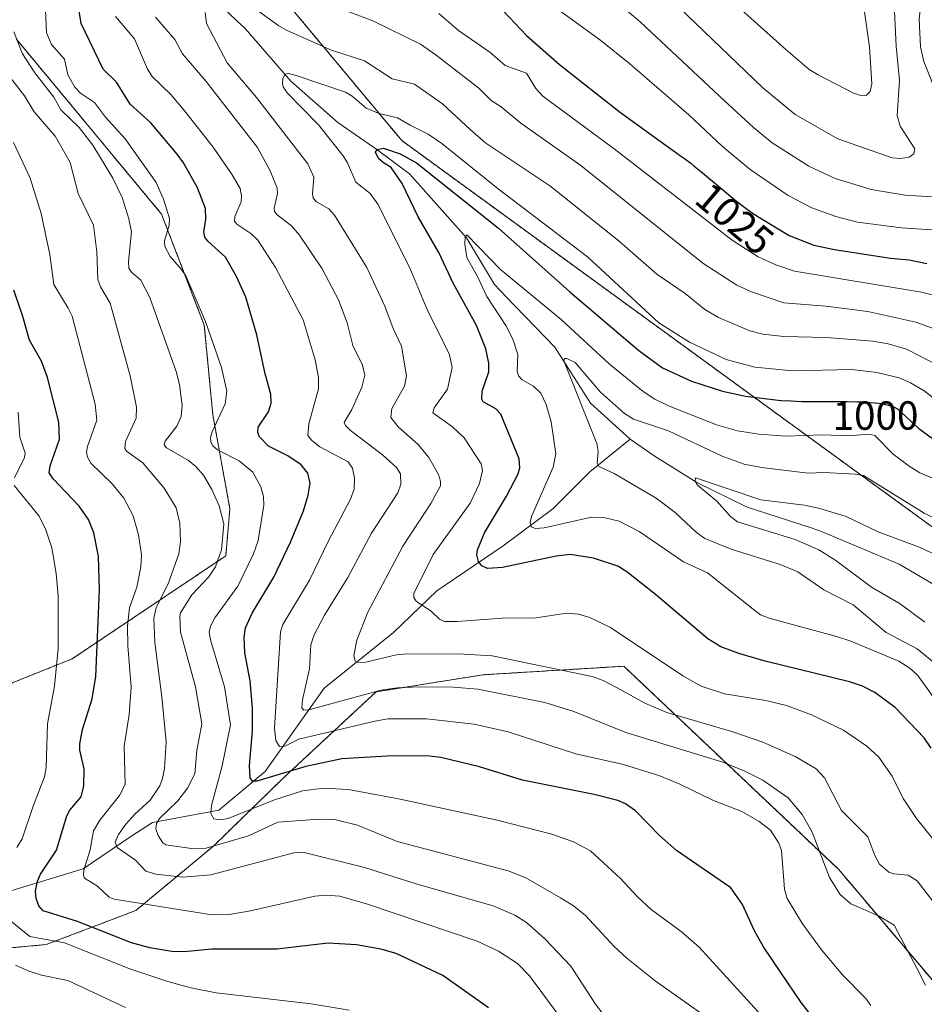
# Model space of a CAD drawing. Units: metres. Extents: x 664883 to 668339, y 4753546 to 4755942.
# Drawn here: x 666141 to 666364, y 4754841 to 4755084 of the extents above; entities that cross this region are included whole.
import ezdxf
from ezdxf.enums import TextEntityAlignment as Align

# ---------------------------------------------------------------- set-up
doc = ezdxf.new("R2010")
doc.units = ezdxf.units.M
doc.header["$MEASUREMENT"] = 0
doc.linetypes.add('TRAZOS', pattern=[0.75, 0.5, -0.25])
for name, color, linetype, lineweight in [('Arbolado forestal', 92, 'TRAZOS', 0), ('Arbolado forestal CxS', 92, 'Continuous', 0), ('Corriente natural lineal', 142, 'Continuous', 13), ('Curva de nivel maestra', 36, 'Continuous', 30), ('Curva de nivel normal', 36, 'Continuous', 0), ('Rótulo de curva de nivel directora', 19, 'Continuous', 0)]:
    doc.layers.add(name, color=color, linetype=linetype, lineweight=lineweight)
doc.styles.add('Arial', font='txt', dxfattribs={"height": 0.2})

# ---------------------------------------------------------------- blocks, each defined once
blk = doc.blocks.new('*U156')
at = {"layer": 'Arbolado forestal CxS', "color": 92, "linetype": 'Continuous', "lineweight": 0}
for points in [[(666385.92, 4754943.7, 986.52), (666234.78, 4755053.78, 1001.1), (666197.9, 4755098.06, 1016.2), (666178.94, 4755128.63, 1028.34), (666161.03, 4755139.17, 1028.8), (666142.06, 4755164.47, 1039.86), (666126.26, 4755172.9, 1041.99)], [(666139.74, 4755078.82, 1034.5), (666175.56, 4755035.62, 1030.59), (666186.1, 4755008.23, 1030), (666188.21, 4754986.1, 1030.44), (666192.42, 4754962.92, 1033.63), (666191.37, 4754951.33, 1033.68), (666153.54, 4754925.96, 1052.68), (666089.86, 4754900.47, 1083.19)], [(666088.45, 4754850.17, 1078.11), (666147.12, 4754855.46, 1054.95), (666169.24, 4754863.89, 1045.18), (666188.42, 4754879.85, 1034.4), (666205.69, 4754896.64, 1025.6), (666228.45, 4754917.8, 1014.68), (666254.79, 4754922.01, 1012.52), (666289.56, 4754924.12, 1007.03), (666342.49, 4754874.04, 1013.27), (666367.65, 4754844.37, 1013.75)]]:
    blk.add_polyline3d(points, dxfattribs=at)
blk = doc.blocks.new('*U163')
at = {"layer": 'Curva de nivel normal', "color": 36, "linetype": 'Continuous', "lineweight": 0}
for points in [[(666350.48, 4754840.42, 1020), (666349.23, 4754842.15, 1020), (666343.53, 4754848.01, 1020), (666338.36, 4754854.21, 1020), (666333.68, 4754860.55, 1020), (666329.82, 4754866.81, 1020), (666329.23, 4754869.16, 1020), (666328.44, 4754878.65, 1020), (666327.8, 4754880.5, 1020), (666325.77, 4754883.72, 1020), (666322.92, 4754885.85, 1020), (666318.67, 4754888.29, 1020), (666311.69, 4754890.99, 1020), (666303.39, 4754895.03, 1020), (666298.46, 4754897.06, 1020), (666289.51, 4754899.88, 1020), (666277.7, 4754902.49, 1020), (666261.08, 4754907.95, 1020), (666252.65, 4754909.8, 1020), (666240.87, 4754911.14, 1020), (666231.39, 4754911.11, 1020), (666228.19, 4754910.61, 1020), (666209.43, 4754906.13, 1020), (666205.97, 4754904.44, 1020), (666204.62, 4754904.29, 1020), (666203.76, 4754905.82, 1020), (666203.39, 4754908.88, 1020), (666204.86, 4754932.58, 1020), (666205.5, 4754934.43, 1020), (666212.02, 4754945.34, 1020), (666216.61, 4754954.87, 1020), (666222.15, 4754965.37, 1020), (666223.03, 4754967.81, 1020), (666223.17, 4754970.55, 1020), (666222.68, 4754972.96, 1020), (666221.58, 4754974.53, 1020), (666214.63, 4754978.24, 1020), (666212.64, 4754979.77, 1020), (666211.65, 4754981.06, 1020), (666211.84, 4754983.95, 1020), (666214.23, 4754992.52, 1020), (666214.24, 4754995.38, 1020), (666213.48, 4754999.7, 1020), (666210.51, 4755009.54, 1020), (666203.64, 4755022.46, 1020), (666199.3, 4755029.21, 1020), (666197.54, 4755030.85, 1020), (666194.09, 4755033.15, 1020), (666193.52, 4755033.87, 1020), (666193.64, 4755035.02, 1020), (666195.2, 4755038.7, 1020), (666195.31, 4755040.15, 1020), (666194.92, 4755041.97, 1020), (666192.98, 4755045.37, 1020), (666188.26, 4755052.19, 1020), (666181.32, 4755061.07, 1020), (666177.86, 4755065.13, 1020), (666173.26, 4755069.56, 1020), (666172.11, 4755071.42, 1020), (666168.89, 4755078.87, 1020), (666164.22, 4755084.42, 1020)], [(666243.98, 4755085.14, 1020), (666248.8, 4755080.95, 1020), (666256.55, 4755075.61, 1020), (666260.33, 4755072.3, 1020), (666265.56, 4755070.4, 1020), (666267.83, 4755066.63, 1020), (666269.6, 4755064.76, 1020), (666287.2, 4755051.75, 1020), (666316.27, 4755029.18, 1020), (666322.73, 4755025.14, 1020), (666327.07, 4755023.12, 1020), (666331.63, 4755021.59, 1020), (666363, 4755016.35, 1020), (666368.58, 4755015.03, 1020)]]:
    blk.add_polyline3d(points, dxfattribs=at)
blk = doc.blocks.new('*U167')
at = {"layer": 'Curva de nivel normal', "color": 36, "linetype": 'Continuous', "lineweight": 0}
blk.add_polyline3d([(666373.71, 4754984.21, 1005), (666363.67, 4754992.08, 1005), (666360.32, 4754994.06, 1005), (666357.5, 4754995.25, 1005), (666351.96, 4754996.56, 1005), (666345.92, 4754997.32, 1005), (666331.14, 4754996.98, 1005), (666321.85, 4754997.93, 1005), (666314.81, 4754999.76, 1005), (666305.81, 4755004.02, 1005), (666298.17, 4755008.85, 1005), (666280.59, 4755025.09, 1005), (666258.55, 4755041.89, 1005), (666244.66, 4755053.09, 1005), (666241.33, 4755055.32, 1005), (666236.89, 4755057.57, 1005), (666233.74, 4755059.35, 1005), (666229.24, 4755060.48, 1005), (666226.02, 4755061.79, 1005), (666222.53, 4755064.76, 1005), (666220.89, 4755065.73, 1005), (666208.47, 4755069.9, 1005), (666206.83, 4755070.31, 1005), (666206.02, 4755070.16, 1005), (666205.43, 4755069.06, 1005), (666205.36, 4755067.86, 1005), (666205.58, 4755067.01, 1005), (666206.56, 4755065.59, 1005), (666214.28, 4755057.7, 1005), (666220.38, 4755050.04, 1005), (666221.44, 4755048.33, 1005), (666223.45, 4755043.56, 1005), (666226.97, 4755040.71, 1005), (666228.9, 4755038.1, 1005), (666236.67, 4755022.55, 1005), (666241.22, 4755011.67, 1005), (666243.81, 4755006.66, 1005), (666246.57, 4755000.91, 1005), (666247.23, 4754997.77, 1005), (666246.1, 4754992.43, 1005), (666242.83, 4754987.84, 1005), (666242.45, 4754986.61, 1005), (666247.32, 4754983.15, 1005), (666250.18, 4754980.44, 1005), (666254.42, 4754974.08, 1005), (666254.69, 4754972.44, 1005), (666253.97, 4754969.18, 1005), (666251.69, 4754964.32, 1005), (666242.58, 4754951.71, 1005), (666237.79, 4754942.06, 1005), (666237.78, 4754941.11, 1005), (666238.37, 4754940.19, 1005), (666242.1, 4754937.64, 1005), (666244.08, 4754935.73, 1005), (666245.32, 4754935.14, 1005), (666248.43, 4754935.13, 1005), (666259.57, 4754936.01, 1005), (666267.91, 4754936.07, 1005), (666275.55, 4754937.2, 1005), (666278.37, 4754936.94, 1005), (666281.18, 4754936.12, 1005), (666286.26, 4754933.64, 1005), (666304.11, 4754921.73, 1005), (666308.65, 4754919.21, 1005), (666314.42, 4754917.33, 1005), (666324.57, 4754915.66, 1005), (666329.71, 4754914.42, 1005), (666335.86, 4754912.17, 1005), (666343.76, 4754908.38, 1005), (666349.51, 4754904.44, 1005), (666352.45, 4754901.69, 1005), (666355.73, 4754896.97, 1005), (666358.48, 4754891.48, 1005), (666361.73, 4754886.56, 1005), (666372.28, 4754873.47, 1005)], dxfattribs=at)
blk = doc.blocks.new('*U168')
at = {"layer": 'Curva de nivel normal', "color": 36, "linetype": 'Continuous', "lineweight": 0}
for points in [[(666308.8, 4754838.38, 1035), (666297.34, 4754846.52, 1035), (666290.34, 4754852.08, 1035), (666287.15, 4754855, 1035), (666280.11, 4754862.61, 1035), (666277.16, 4754865, 1035), (666273.98, 4754866.96, 1035), (666265.38, 4754871.95, 1035), (666261.08, 4754873.65, 1035), (666233.7, 4754880.93, 1035), (666223.92, 4754884.88, 1035), (666218.55, 4754886.22, 1035), (666213.24, 4754886.35, 1035), (666204.21, 4754885.64, 1035), (666197.03, 4754882.31, 1035), (666186.53, 4754879.23, 1035), (666182.91, 4754879.18, 1035), (666176.59, 4754880.1, 1035), (666175.85, 4754880.53, 1035), (666174.7, 4754882.35, 1035), (666174.16, 4754884.02, 1035), (666174.28, 4754885.32, 1035), (666175.05, 4754886.57, 1035), (666179.53, 4754890.92, 1035), (666181.96, 4754894.02, 1035), (666183.76, 4754897.6, 1035), (666184.27, 4754903.36, 1035), (666185.45, 4754909.93, 1035), (666183.94, 4754919.04, 1035), (666180.25, 4754932.5, 1035), (666180.03, 4754936.41, 1035), (666180.22, 4754937.33, 1035), (666183, 4754941.71, 1035), (666187.21, 4754946.19, 1035), (666188.89, 4754948.62, 1035), (666190.33, 4754952.82, 1035), (666190.88, 4754959.22, 1035), (666189.79, 4754963.67, 1035), (666187.99, 4754967.68, 1035), (666185.89, 4754971.29, 1035), (666184.05, 4754973.38, 1035), (666182.16, 4754974.9, 1035), (666176.78, 4754977.98, 1035), (666176.24, 4754978.73, 1035), (666176.45, 4754979.63, 1035), (666179.35, 4754983.34, 1035), (666180.42, 4754985.76, 1035), (666180.6, 4754988.42, 1035), (666179.96, 4754993.58, 1035), (666179.13, 4754996.78, 1035), (666172.67, 4755015.06, 1035), (666170.43, 4755019.38, 1035), (666168.11, 4755021.33, 1035), (666167.52, 4755022.34, 1035), (666167.37, 4755023.93, 1035), (666168.11, 4755031.25, 1035), (666167.48, 4755034.46, 1035), (666165.8, 4755039.71, 1035), (666163.56, 4755044.5, 1035), (666158.61, 4755052.63, 1035), (666155.2, 4755056.99, 1035), (666150.7, 4755061.38, 1035), (666148.95, 4755064.46, 1035), (666144.26, 4755070.49, 1035), (666141.25, 4755075.18, 1035), (666139.11, 4755080.64, 1035)], [(666138.92, 4755156.21, 1035), (666146.1, 4755155.55, 1035), (666149.62, 4755154.5, 1035), (666165.76, 4755148.39, 1035), (666183.32, 4755139.58, 1035), (666189.92, 4755135.78, 1035), (666199.6, 4755131.61, 1035), (666202.68, 4755129.94, 1035), (666214.18, 4755126.84, 1035), (666227.25, 4755122.85, 1035), (666239.95, 4755119.54, 1035), (666252.41, 4755113.7, 1035), (666257.25, 4755111.13, 1035), (666264.08, 4755106.88, 1035), (666278.22, 4755096.18, 1035), (666293.58, 4755083.03, 1035), (666314.42, 4755063.62, 1035), (666321.54, 4755057, 1035), (666326.16, 4755053.24, 1035), (666335.21, 4755047.48, 1035), (666341.69, 4755044.4, 1035), (666350.58, 4755041.71, 1035), (666358.97, 4755040.33, 1035), (666368.44, 4755039.76, 1035)], [(666367.25, 4755063.98, 1035), (666363.57, 4755073.29, 1035), (666362.76, 4755076.89, 1035), (666362.41, 4755083.71, 1035), (666363.5, 4755093.17, 1035), (666363.86, 4755100.04, 1035), (666363.64, 4755108.71, 1035), (666363.17, 4755112.38, 1035), (666362.13, 4755116.45, 1035), (666352.26, 4755134.47, 1035), (666349.77, 4755139.57, 1035), (666345.97, 4755146.07, 1035), (666345.42, 4755148.76, 1035), (666346.4, 4755153.03, 1035), (666350.37, 4755160.65, 1035), (666357.2, 4755167.76, 1035), (666363.93, 4755173.85, 1035)]]:
    blk.add_polyline3d(points, dxfattribs=at)
blk = doc.blocks.new('*U169')
at = {"layer": 'Curva de nivel normal', "color": 36, "linetype": 'Continuous', "lineweight": 0}
blk.add_polyline3d([(666363.8, 4754934.98, 985), (666357.72, 4754939.51, 985), (666350.68, 4754943.61, 985), (666341.89, 4754950.22, 985), (666337.63, 4754952.8, 985), (666331.87, 4754955.42, 985), (666317.63, 4754959.76, 985), (666315.91, 4754961.09, 985), (666312.5, 4754964.84, 985), (666307.71, 4754968.75, 985), (666307.13, 4754969.76, 985), (666307.25, 4754970.63, 985), (666323.4, 4754965.13, 985), (666334.16, 4754963.82, 985), (666337.92, 4754963.01, 985), (666344.43, 4754961.05, 985), (666352.34, 4754957.26, 985), (666362.66, 4754953.42, 985), (666377.56, 4754946.41, 985)], dxfattribs=at)
blk = doc.blocks.new('*U170')
at = {"layer": 'Curva de nivel normal', "color": 36, "linetype": 'Continuous', "lineweight": 0}
for points in [[(666221.84, 4754839.28, 1055), (666212.43, 4754840.85, 1055), (666189.02, 4754843.58, 1055), (666182.81, 4754844.82, 1055), (666177.07, 4754846.38, 1055), (666167.77, 4754849.51, 1055), (666151.65, 4754855.93, 1055), (666143.03, 4754857.47, 1055), (666136.11, 4754863.13, 1055)], [(666139.9, 4754879.38, 1055), (666141.17, 4754881.52, 1055), (666143.88, 4754889.63, 1055), (666146.7, 4754896.86, 1055), (666147.09, 4754899.17, 1055), (666147.39, 4754909.92, 1055), (666149.15, 4754919.21, 1055), (666150.03, 4754928.52, 1055), (666150.06, 4754941.4, 1055), (666149.6, 4754947.03, 1055), (666148.5, 4754953.31, 1055), (666147.05, 4754957.74, 1055), (666145.35, 4754961.13, 1055), (666139.18, 4754968.71, 1055)], [(666139.29, 4754970.56, 1055), (666141.72, 4754975.6, 1055), (666141.95, 4754976.7, 1055), (666140.6, 4754980.65, 1055), (666140.18, 4754986.78, 1055)]]:
    blk.add_polyline3d(points, dxfattribs=at)
blk = doc.blocks.new('*U182')
at = {"layer": 'Curva de nivel normal', "color": 36, "linetype": 'Continuous', "lineweight": 0}
for points in [[(666363.94, 4754845.44, 1015), (666361.84, 4754849.62, 1015), (666356.28, 4754860.28, 1015), (666352.36, 4754862.56, 1015), (666345.6, 4754865.5, 1015), (666342.97, 4754867.79, 1015), (666340.32, 4754872.02, 1015), (666336.03, 4754883.16, 1015), (666333.58, 4754887.54, 1015), (666330.12, 4754891.64, 1015), (666323.85, 4754896.05, 1015), (666319.4, 4754898.28, 1015), (666313.97, 4754900.46, 1015), (666290.06, 4754907.81, 1015), (666277.24, 4754912.94, 1015), (666270.12, 4754915.16, 1015), (666253.59, 4754918.48, 1015), (666247.6, 4754918.93, 1015), (666239.13, 4754919.02, 1015), (666233.68, 4754918.78, 1015), (666229.62, 4754918.24, 1015), (666211.86, 4754913.4, 1015), (666210.68, 4754913.3, 1015), (666210.19, 4754913.83, 1015), (666210.29, 4754915.84, 1015), (666212.02, 4754923.52, 1015), (666212.4, 4754929.37, 1015), (666213.17, 4754931.9, 1015), (666215.76, 4754936.71, 1015), (666221.49, 4754945.99, 1015), (666227.31, 4754956.92, 1015), (666233.87, 4754966.92, 1015), (666234.59, 4754969.05, 1015), (666234.48, 4754971.54, 1015), (666233.5, 4754973.11, 1015), (666230.03, 4754976.26, 1015), (666222.14, 4754982.28, 1015), (666220.89, 4754983.53, 1015), (666220.57, 4754984.28, 1015), (666222.45, 4754987.43, 1015), (666224.95, 4754992.96, 1015), (666225.7, 4754995.9, 1015), (666225.13, 4754998.38, 1015), (666222.75, 4755003.24, 1015), (666221.37, 4755008.79, 1015), (666219.18, 4755014.46, 1015), (666215.16, 4755022.13, 1015), (666209.56, 4755030.48, 1015), (666207.62, 4755032.75, 1015), (666204.07, 4755035.5, 1015), (666203.45, 4755036.32, 1015), (666203.33, 4755037.14, 1015), (666204.15, 4755040.76, 1015), (666204.04, 4755042.02, 1015), (666202.35, 4755046.28, 1015), (666199.21, 4755052.1, 1015), (666186.59, 4755068.32, 1015), (666180.71, 4755075.18, 1015), (666178.79, 4755078.74, 1015), (666174.1, 4755084.22, 1015)], [(666191.09, 4755097.19, 1015), (666227.66, 4755083.34, 1015), (666239.4, 4755077.52, 1015), (666243.27, 4755074.85, 1015), (666253.77, 4755066.71, 1015), (666256.87, 4755063.63, 1015), (666259.31, 4755062.08, 1015), (666264.14, 4755058.05, 1015), (666278.96, 4755047.64, 1015), (666309.02, 4755023.54, 1015), (666317.46, 4755018.11, 1015), (666321.06, 4755016.44, 1015), (666329.02, 4755013.77, 1015), (666339.36, 4755012.92, 1015), (666349.76, 4755011.61, 1015), (666361.63, 4755008.97, 1015), (666373.16, 4755004.83, 1015)]]:
    blk.add_polyline3d(points, dxfattribs=at)
blk = doc.blocks.new('*U184')
at = {"layer": 'Curva de nivel normal', "color": 36, "linetype": 'Continuous', "lineweight": 0}
for points in [[(666372.03, 4754858.04, 1010), (666361.89, 4754871.19, 1010), (666359.72, 4754872.56, 1010), (666356.17, 4754872.89, 1010), (666354.94, 4754873.3, 1010), (666352.62, 4754875.31, 1010), (666351.46, 4754877.46, 1010), (666349.78, 4754882.03, 1010), (666343.28, 4754888.55, 1010), (666339.05, 4754896.57, 1010), (666337.01, 4754898.82, 1010), (666331.85, 4754901.83, 1010), (666323.87, 4754905.37, 1010), (666316.44, 4754907.98, 1010), (666300.18, 4754912.67, 1010), (666294.77, 4754915.02, 1010), (666289.02, 4754918.21, 1010), (666284.48, 4754920.59, 1010), (666281.78, 4754921.58, 1010), (666257.12, 4754926.65, 1010), (666250.14, 4754927.07, 1010), (666236.1, 4754927.21, 1010), (666233.53, 4754926.92, 1010), (666225.84, 4754925.12, 1010), (666224.14, 4754925.06, 1010), (666223.33, 4754925.35, 1010), (666223.02, 4754926.8, 1010), (666223.76, 4754930.58, 1010), (666226.42, 4754937.46, 1010), (666235.05, 4754953.77, 1010), (666242.01, 4754964.24, 1010), (666244.33, 4754968.64, 1010), (666244.35, 4754969.76, 1010), (666243.86, 4754971.39, 1010), (666241.47, 4754975.64, 1010), (666238.84, 4754978.84, 1010), (666233.95, 4754983.2, 1010), (666232.13, 4754985.45, 1010), (666232.33, 4754987.7, 1010), (666235.48, 4754993.18, 1010), (666235.98, 4754995.73, 1010), (666234.74, 4755003.1, 1010), (666232.66, 4755007.43, 1010), (666230.65, 4755012.9, 1010), (666226.2, 4755022.47, 1010), (666218.17, 4755035.4, 1010), (666216.79, 4755036.94, 1010), (666213.79, 4755038.66, 1010), (666212.96, 4755039.58, 1010), (666212.78, 4755040.64, 1010), (666213.08, 4755044.78, 1010), (666211.63, 4755048.04, 1010), (666198.97, 4755064.41, 1010), (666191.76, 4755072.96, 1010), (666186.63, 4755082.69, 1010), (666186.28, 4755085.41, 1010)], [(666198.34, 4755086.5, 1010), (666204.45, 4755082.06, 1010), (666206.56, 4755080.91, 1010), (666217.45, 4755076.12, 1010), (666225.58, 4755073.44, 1010), (666232.43, 4755069, 1010), (666237.91, 4755067.72, 1010), (666244.84, 4755062.84, 1010), (666251.64, 4755056.51, 1010), (666255.57, 4755053.15, 1010), (666271.6, 4755042.47, 1010), (666288.5, 4755028.86, 1010), (666297.72, 4755020.82, 1010), (666304.68, 4755016.06, 1010), (666309.54, 4755012.08, 1010), (666312.95, 4755010.12, 1010), (666320.62, 4755006.84, 1010), (666323.86, 4755006.03, 1010), (666329.01, 4755005.47, 1010), (666339.57, 4755005.22, 1010), (666351.03, 4755004.3, 1010), (666354.81, 4755003.63, 1010), (666359.31, 4755002.32, 1010), (666368.1, 4754997.81, 1010)]]:
    blk.add_polyline3d(points, dxfattribs=at)
blk = doc.blocks.new('*U185')
at = {"layer": 'Curva de nivel normal', "color": 36, "linetype": 'Continuous', "lineweight": 0}
for points in [[(666275.15, 4754835.78, 1045), (666266.34, 4754847.74, 1045), (666263.34, 4754850.78, 1045), (666258.66, 4754853.87, 1045), (666253.36, 4754856.28, 1045), (666226.37, 4754865.46, 1045), (666219.5, 4754867.39, 1045), (666216.08, 4754867.65, 1045), (666213.34, 4754867.38, 1045), (666197.51, 4754863.78, 1045), (666192.2, 4754862.9, 1045), (666187.99, 4754862.79, 1045), (666163.88, 4754866.69, 1045), (666162.61, 4754867.13, 1045), (666159.74, 4754869.9, 1045), (666156.54, 4754871.82, 1045), (666156.29, 4754872.58, 1045), (666156.42, 4754873.82, 1045), (666157.96, 4754878.86, 1045), (666158.76, 4754883.49, 1045), (666160.36, 4754886.17, 1045), (666165.16, 4754892.21, 1045), (666166.54, 4754894.95, 1045), (666166.35, 4754904.39, 1045), (666167.57, 4754912.22, 1045), (666168.05, 4754918.96, 1045), (666167.21, 4754929.19, 1045), (666167.19, 4754933.98, 1045), (666167.65, 4754938.5, 1045), (666169.44, 4754943.59, 1045), (666170.46, 4754948.62, 1045), (666170.58, 4754951.56, 1045), (666169.86, 4754956.54, 1045), (666168.53, 4754961.21, 1045), (666166.23, 4754965.57, 1045), (666163.39, 4754969.11, 1045), (666158.13, 4754974.25, 1045), (666157.3, 4754975.65, 1045), (666157.07, 4754977.01, 1045), (666157.27, 4754978.35, 1045), (666159.59, 4754984.82, 1045), (666159.22, 4754988.75, 1045), (666153.47, 4755010.43, 1045), (666152.54, 4755012.47, 1045), (666148.96, 4755018.29, 1045), (666147.96, 4755025.72, 1045), (666145.9, 4755035.83, 1045), (666143.12, 4755044.53, 1045), (666139.03, 4755053.31, 1045)], [(666314.03, 4755090.25, 1045), (666329.56, 4755076.25, 1045), (666335.28, 4755071.29, 1045), (666337.51, 4755069.96, 1045), (666346.26, 4755065.51, 1045), (666348.3, 4755064.8, 1045), (666349.43, 4755064.96, 1045), (666350.34, 4755065.92, 1045), (666350.71, 4755067.81, 1045), (666350.19, 4755076.92, 1045), (666347.16, 4755098.26, 1045)]]:
    blk.add_polyline3d(points, dxfattribs=at)
blk = doc.blocks.new('*U190')
at = {"layer": 'Curva de nivel normal', "color": 36, "linetype": 'Continuous', "lineweight": 0}
for points in [[(666284.46, 4754838.33, 1040), (666282.55, 4754840.76, 1040), (666276.49, 4754850.16, 1040), (666270.08, 4754856.86, 1040), (666265.54, 4754860.92, 1040), (666262.72, 4754862.75, 1040), (666257.31, 4754865.04, 1040), (666238.59, 4754870.34, 1040), (666225.6, 4754874.5, 1040), (666210.43, 4754878.28, 1040), (666208.17, 4754878.07, 1040), (666187.7, 4754872.67, 1040), (666180.79, 4754872.09, 1040), (666174.13, 4754872.86, 1040), (666171.67, 4754873.56, 1040), (666169.11, 4754876.27, 1040), (666164.58, 4754879.38, 1040), (666164.13, 4754880.74, 1040), (666164.96, 4754882.64, 1040), (666166.76, 4754885.2, 1040), (666168.93, 4754887.62, 1040), (666172.73, 4754891.08, 1040), (666175.14, 4754894.65, 1040), (666175.82, 4754896.41, 1040), (666176.27, 4754898.91, 1040), (666176.71, 4754905.47, 1040), (666175.64, 4754916.55, 1040), (666173.88, 4754929.99, 1040), (666173.65, 4754935.91, 1040), (666174.26, 4754938.64, 1040), (666177.22, 4754944.44, 1040), (666179.85, 4754951.84, 1040), (666180.25, 4754954.81, 1040), (666180.1, 4754959.41, 1040), (666179.13, 4754963.16, 1040), (666176.2, 4754968.03, 1040), (666170.9, 4754974.29, 1040), (666166.93, 4754977.15, 1040), (666166.48, 4754977.82, 1040), (666166.7, 4754979.58, 1040), (666169.27, 4754985.35, 1040), (666169.4, 4754988.05, 1040), (666167.8, 4754995.74, 1040), (666162.84, 4755013.69, 1040), (666160.49, 4755017.72, 1040), (666159.8, 4755019.49, 1040), (666159.56, 4755026.33, 1040), (666158.8, 4755032.94, 1040), (666155.02, 4755040.75, 1040), (666153.05, 4755048.4, 1040), (666149.32, 4755054.9, 1040), (666144.17, 4755060.86, 1040), (666141.78, 4755064.78, 1040), (666133.91, 4755074.79, 1040)], [(666296.99, 4755092.71, 1040), (666323.75, 4755066.87, 1040), (666331.86, 4755060.25, 1040), (666342.36, 4755054.2, 1040), (666355.77, 4755049.5, 1040), (666357.79, 4755049.37, 1040), (666359.99, 4755049.72, 1040), (666361.1, 4755050.49, 1040), (666361.37, 4755051.73, 1040), (666357.77, 4755057.36, 1040), (666357.01, 4755059.99, 1040), (666357.6, 4755068.7, 1040), (666356.73, 4755077.03, 1040), (666356.35, 4755085.7, 1040)]]:
    blk.add_polyline3d(points, dxfattribs=at)
blk = doc.blocks.new('*U191')
at = {"layer": 'Curva de nivel normal', "color": 36, "linetype": 'Continuous', "lineweight": 0}
blk.add_polyline3d([(666166.66, 4754839.98, 1060), (666152.43, 4754846.57, 1060), (666145.97, 4754847.92, 1060), (666142.64, 4754848.99, 1060), (666139.49, 4754850.43, 1060)], dxfattribs=at)
blk = doc.blocks.new('*U193')
at = {"layer": 'Curva de nivel normal', "color": 36, "linetype": 'Continuous', "lineweight": 0}
for points in [[(666325.99, 4754835.23, 1030), (666308.17, 4754854.84, 1030), (666303.7, 4754858.72, 1030), (666296.32, 4754864.08, 1030), (666292.92, 4754867.21, 1030), (666288.84, 4754871.71, 1030), (666281.32, 4754878.58, 1030), (666277.2, 4754880.78, 1030), (666271.84, 4754882.72, 1030), (666258.34, 4754886.19, 1030), (666234.38, 4754891.34, 1030), (666221.67, 4754893.71, 1030), (666215.53, 4754894.03, 1030), (666210.33, 4754893.39, 1030), (666203.4, 4754891.17, 1030), (666191.98, 4754886.55, 1030), (666190.07, 4754886.21, 1030), (666188.44, 4754886.52, 1030), (666187.73, 4754887.81, 1030), (666187.84, 4754889.79, 1030), (666190.5, 4754899.52, 1030), (666192.54, 4754909.66, 1030), (666191.11, 4754919.01, 1030), (666187.59, 4754930.62, 1030), (666187.26, 4754932.53, 1030), (666187.61, 4754933.99, 1030), (666188.73, 4754936.05, 1030), (666194.38, 4754943.84, 1030), (666198.2, 4754951.83, 1030), (666199.37, 4754955.12, 1030), (666200.8, 4754963.81, 1030), (666200.66, 4754965.97, 1030), (666200.07, 4754968.41, 1030), (666198.06, 4754971.97, 1030), (666194.69, 4754974.82, 1030), (666189.36, 4754977.48, 1030), (666188.19, 4754978.52, 1030), (666187.69, 4754979.43, 1030), (666187.62, 4754980.57, 1030), (666188.02, 4754981.97, 1030), (666191.27, 4754988.82, 1030), (666191.63, 4754991.96, 1030), (666190.3, 4754997.83, 1030), (666186.37, 4755009.14, 1030), (666181.51, 4755020.4, 1030), (666180.47, 4755022.02, 1030), (666177.69, 4755025.15, 1030), (666176.4, 4755027.68, 1030), (666176.27, 4755029.07, 1030), (666177.45, 4755032.88, 1030), (666177.53, 4755034.59, 1030), (666176.06, 4755039.36, 1030), (666174.21, 4755043.43, 1030), (666166.55, 4755054.19, 1030), (666161.76, 4755059.54, 1030), (666158.98, 4755063.16, 1030), (666155.54, 4755065.44, 1030), (666154.13, 4755066.99, 1030), (666152.47, 4755069.96, 1030), (666151.6, 4755073.83, 1030), (666148.42, 4755077.45, 1030), (666147.17, 4755080.37, 1030), (666146.94, 4755086.03, 1030)], [(666270.99, 4755087.81, 1030), (666283.94, 4755078.44, 1030), (666291.04, 4755072.68, 1030), (666305.64, 4755060.11, 1030), (666313.95, 4755052.32, 1030), (666320.76, 4755046.64, 1030), (666330.1, 4755040.24, 1030), (666335.96, 4755037.22, 1030), (666341.86, 4755035.08, 1030), (666347.24, 4755033.69, 1030), (666358.03, 4755032.27, 1030), (666371.72, 4755031.39, 1030)]]:
    blk.add_polyline3d(points, dxfattribs=at)
blk = doc.blocks.new('*U195')
at = {"layer": 'Curva de nivel normal', "color": 36, "linetype": 'Continuous', "lineweight": 0}
blk.add_polyline3d([(666366.96, 4754924.33, 990), (666361.89, 4754928.45, 990), (666354.28, 4754932.44, 990), (666346.13, 4754939.24, 990), (666338.92, 4754942.98, 990), (666332.5, 4754947.41, 990), (666328.16, 4754949.25, 990), (666316.01, 4754953.02, 990), (666309.52, 4754955.59, 990), (666307.5, 4754957.08, 990), (666302.27, 4754962.05, 990), (666297.58, 4754965.57, 990), (666287.16, 4754971.69, 990), (666283.38, 4754973.39, 990), (666282.97, 4754974.18, 990), (666283.25, 4754977.07, 990), (666282.94, 4754979.07, 990), (666274.76, 4754999.45, 990), (666274.95, 4754999.99, 990), (666275.51, 4755000.02, 990), (666277.6, 4754999.03, 990), (666283.82, 4754991.7, 990), (666289.72, 4754986.47, 990), (666291.95, 4754985.08, 990), (666300.57, 4754982.17, 990), (666313.84, 4754975.94, 990), (666319.28, 4754973.95, 990), (666323.54, 4754973.15, 990), (666335.07, 4754971.74, 990), (666338.92, 4754971.91, 990), (666346.69, 4754971.5, 990), (666348.71, 4754971.13, 990), (666363.64, 4754961.9, 990), (666374.2, 4754956.7, 990)], dxfattribs=at)
blk = doc.blocks.new('*U197')
at = {"layer": 'Curva de nivel normal', "color": 36, "linetype": 'Continuous', "lineweight": 0}
blk.add_polyline3d([(666372.31, 4754907.64, 995), (666362.08, 4754921.86, 995), (666360.11, 4754923.68, 995), (666357.39, 4754925.34, 995), (666345.56, 4754930.28, 995), (666342.05, 4754931.49, 995), (666325.41, 4754936.01, 995), (666323.31, 4754936.83, 995), (666321.44, 4754938.2, 995), (666310.22, 4754947.15, 995), (666304.29, 4754949.88, 995), (666293.34, 4754957.37, 995), (666288.41, 4754959.91, 995), (666284.97, 4754960.76, 995), (666281.56, 4754960.93, 995), (666269.92, 4754958.26, 995), (666267.82, 4754958.13, 995), (666266.75, 4754958.52, 995), (666266.46, 4754959.54, 995), (666266.82, 4754961.04, 995), (666272.18, 4754973.24, 995), (666272.8, 4754976.52, 995), (666271.65, 4754984.41, 995), (666270.42, 4754988.7, 995), (666269.12, 4754991.45, 995), (666267.28, 4754993.2, 995), (666264.49, 4754994.79, 995), (666263.61, 4754995.72, 995), (666263.3, 4754996.93, 995), (666263.4, 4755001, 995), (666262.22, 4755004.79, 995), (666260.45, 4755008.13, 995), (666255.8, 4755015.33, 995), (666253.6, 4755020.06, 995), (666250.86, 4755024.9, 995), (666250.37, 4755028.26, 995), (666250.46, 4755029.98, 995), (666250.85, 4755030.51, 995), (666259.2, 4755021.91, 995), (666274.13, 4755009.68, 995), (666286.02, 4754998.6, 995), (666294.37, 4754991.86, 995), (666297.19, 4754990.02, 995), (666300.6, 4754988.37, 995), (666312.44, 4754983.67, 995), (666317.58, 4754982.22, 995), (666322.89, 4754981.34, 995), (666329.57, 4754980.83, 995), (666338.6, 4754981.16, 995), (666345.08, 4754980.96, 995), (666349.99, 4754981.34, 995), (666351.52, 4754981.07, 995), (666356, 4754976.43, 995), (666359.92, 4754973.44, 995), (666362.6, 4754971.8, 995), (666367.1, 4754969.93, 995)], dxfattribs=at)
blk = doc.blocks.new('*U200')
at = {"layer": 'Curva de nivel maestra', "color": 36, "linetype": 'Continuous', "lineweight": 30}
blk.add_polyline3d([(666256.17, 4754839.86, 1050), (666244.97, 4754847.87, 1050), (666233.42, 4754853.24, 1050), (666229.6, 4754854.32, 1050), (666223.61, 4754855.38, 1050), (666216.63, 4754855.83, 1050), (666204.01, 4754854.31, 1050), (666187.94, 4754854.34, 1050), (666181.17, 4754853.68, 1050), (666178.13, 4754853.76, 1050), (666172.69, 4754854.65, 1050), (666168.12, 4754855.9, 1050), (666154.83, 4754861.17, 1050), (666146.39, 4754863.82, 1050), (666145.29, 4754865, 1050), (666144.65, 4754866.82, 1050), (666144.49, 4754868.62, 1050), (666144.93, 4754871.08, 1050), (666145.73, 4754872.81, 1050), (666149.67, 4754878.77, 1050), (666152.16, 4754887.25, 1050), (666152.9, 4754888.61, 1050), (666155.73, 4754891.93, 1050), (666156.39, 4754894.6, 1050), (666156.49, 4754898.82, 1050), (666155.37, 4754903.43, 1050), (666155.41, 4754904.95, 1050), (666156.03, 4754908.51, 1050), (666158.46, 4754916.07, 1050), (666159.32, 4754921.59, 1050), (666160.23, 4754942.96, 1050), (666160, 4754951.16, 1050), (666158.88, 4754956.99, 1050), (666157.56, 4754960.28, 1050), (666155.21, 4754963.6, 1050), (666148.83, 4754970.32, 1050), (666147.86, 4754971.81, 1050), (666148.1, 4754973.56, 1050), (666150.4, 4754980.17, 1050), (666150.2, 4754984.29, 1050), (666147.46, 4754995.34, 1050), (666145.95, 4754999.34, 1050), (666142.96, 4755004.55, 1050), (666141.34, 4755010.38, 1050), (666139.12, 4755016.92, 1050)], dxfattribs=at)
blk = doc.blocks.new('*U205')
at = {"layer": 'Curva de nivel maestra', "color": 36, "linetype": 'Continuous', "lineweight": 30}
for points in [[(666340.37, 4754832.04, 1025), (666333.35, 4754841.16, 1025), (666328.31, 4754848.6, 1025), (666324.03, 4754854.89, 1025), (666321.72, 4754859.05, 1025), (666318.81, 4754865.32, 1025), (666315.93, 4754869.49, 1025), (666302.59, 4754878.71, 1025), (666298.37, 4754882.37, 1025), (666292.44, 4754888.44, 1025), (666289.96, 4754890.17, 1025), (666288.1, 4754891.02, 1025), (666282.26, 4754892.51, 1025), (666264.56, 4754896.05, 1025), (666253.94, 4754899.3, 1025), (666244.43, 4754901.61, 1025), (666240.91, 4754902.06, 1025), (666231.17, 4754901.96, 1025), (666220.02, 4754901.26, 1025), (666211.15, 4754899.38, 1025), (666199.04, 4754895.75, 1025), (666197.95, 4754895.8, 1025), (666197.4, 4754896.57, 1025), (666197.22, 4754899.6, 1025), (666197.97, 4754908.16, 1025), (666197.96, 4754913.75, 1025), (666197.41, 4754920.51, 1025), (666196.11, 4754927.44, 1025), (666195.97, 4754931.28, 1025), (666196.23, 4754933.57, 1025), (666197.9, 4754937.21, 1025), (666203.25, 4754946.13, 1025), (666207.39, 4754954.71, 1025), (666210.53, 4754962.44, 1025), (666211.72, 4754966.35, 1025), (666212.22, 4754969.28, 1025), (666211.62, 4754971.74, 1025), (666209.97, 4754973.82, 1025), (666206.72, 4754975.99, 1025), (666201.94, 4754978.4, 1025), (666199.72, 4754980.67, 1025), (666199.27, 4754981.81, 1025), (666199.37, 4754983.12, 1025), (666201.93, 4754986.88, 1025), (666202.59, 4754989, 1025), (666202.49, 4754991.23, 1025), (666201.07, 4754996.28, 1025), (666199.06, 4755005.87, 1025), (666196.38, 4755015.12, 1025), (666194.03, 4755020.29, 1025), (666191.32, 4755025.01, 1025), (666186.94, 4755028.93, 1025), (666186.22, 4755029.93, 1025), (666185.99, 4755031.18, 1025), (666186.44, 4755034.38, 1025), (666186.4, 4755037.04, 1025), (666184.46, 4755042.12, 1025), (666180.99, 4755048.29, 1025), (666179.44, 4755050.46, 1025), (666172.9, 4755058.19, 1025), (666167.83, 4755062.77, 1025), (666164.41, 4755068.15, 1025), (666161.19, 4755071.38, 1025), (666155.75, 4755082.65, 1025), (666154.83, 4755088.24, 1025)], [(666258.56, 4755087.12, 1025), (666265.56, 4755079.73, 1025), (666273.67, 4755072.53, 1025), (666288.73, 4755060.74, 1025), (666301.47, 4755051.51, 1025), (666301.78, 4755051.3, 1025), (666303.59, 4755050.04, 1025), (666304.56, 4755049.35, 1025), (666306.08, 4755048.21, 1025), (666306.87, 4755047.58, 1025), (666308.52, 4755046.23, 1025), (666313.88, 4755041.69, 1025), (666316.43, 4755039.6, 1025), (666317.73, 4755038.57, 1025), (666319.73, 4755037.05, 1025), (666321.56, 4755035.72, 1025), (666330.35, 4755030.4, 1025), (666336.43, 4755028.01, 1025), (666341.57, 4755026.92, 1025), (666355.35, 4755024.8, 1025), (666359.92, 4755024.37, 1025), (666364.34, 4755023.49, 1025)]]:
    blk.add_polyline3d(points, dxfattribs=at)
blk = doc.blocks.new('*U206')
at = {"layer": 'Curva de nivel maestra', "color": 36, "linetype": 'Continuous', "lineweight": 30}
blk.add_polyline3d([(666365.37, 4754903.89, 1000), (666363.61, 4754906.45, 1000), (666356.51, 4754913.93, 1000), (666351.45, 4754917.68, 1000), (666348.41, 4754919.23, 1000), (666345.26, 4754920.28, 1000), (666324.44, 4754925.4, 1000), (666317.93, 4754927.24, 1000), (666313.49, 4754928.9, 1000), (666310.26, 4754930.89, 1000), (666297.39, 4754941.79, 1000), (666290.28, 4754947.42, 1000), (666288.06, 4754948.81, 1000), (666282.09, 4754950.79, 1000), (666276.33, 4754951.66, 1000), (666272.88, 4754951.31, 1000), (666259.61, 4754948.44, 1000), (666255.91, 4754948.21, 1000), (666254.52, 4754948.86, 1000), (666253.73, 4754949.99, 1000), (666253.34, 4754951.58, 1000), (666253.45, 4754952.85, 1000), (666255.2, 4754957.06, 1000), (666260.67, 4754966.03, 1000), (666263.51, 4754971.57, 1000), (666263.94, 4754973.1, 1000), (666263.76, 4754975.25, 1000), (666259.25, 4754986.26, 1000), (666257.98, 4754987.58, 1000), (666254.91, 4754989.3, 1000), (666254.54, 4754989.96, 1000), (666254.64, 4754991.95, 1000), (666256.26, 4754996.74, 1000), (666256.26, 4754998.87, 1000), (666255.5, 4755002.39, 1000), (666253.27, 4755008.16, 1000), (666247.48, 4755018.59, 1000), (666243.91, 4755026.2, 1000), (666238.88, 4755034.99, 1000), (666234.92, 4755043.17, 1000), (666232.21, 4755047.12, 1000), (666230.32, 4755048.33, 1000), (666229.05, 4755049.35, 1000), (666228.31, 4755050.91, 1000), (666228.75, 4755051.54, 1000), (666230.31, 4755051.88, 1000), (666234.44, 4755050.52, 1000), (666238.4, 4755048.27, 1000), (666258.67, 4755032.17, 1000), (666276.28, 4755016.45, 1000), (666293.27, 4755002, 1000), (666299.14, 4754997.75, 1000), (666306.24, 4754994.43, 1000), (666313.93, 4754991.95, 1000), (666319.62, 4754990.72, 1000), (666327.61, 4754989.77, 1000), (666328.38, 4754989.7, 1000), (666330.82, 4754989.55, 1000), (666332.12, 4754989.49, 1000), (666333.46, 4754989.46, 1000), (666336.23, 4754989.43, 1000), (666341.9, 4754989.45, 1000), (666344.62, 4754989.43, 1000), (666347.18, 4754989.36, 1000), (666348.24, 4754989.32, 1000), (666350.23, 4754989.2, 1000), (666351.57, 4754989.08, 1000), (666353.14, 4754988.89, 1000), (666355.78, 4754988.31, 1000), (666357.09, 4754987.64, 1000), (666362.34, 4754982.77, 1000), (666372.14, 4754975.64, 1000)], dxfattribs=at)

msp = doc.modelspace()

# ---------------------------------------------------------------- linework, layer by layer
at = {"layer": 'Arbolado forestal', "color": 92, "linetype": 'TRAZOS', "lineweight": 0}
for points in [[(666126.26, 4755172.9, 1041.99), (666142.06, 4755164.47, 1039.86), (666161.03, 4755139.17, 1028.8), (666178.94, 4755128.63, 1028.34), (666197.9, 4755098.06, 1016.2), (666234.78, 4755053.78, 1001.1), (666385.92, 4754943.7, 986.52)], [(666126.26, 4755172.9, 1041.99), (666142.06, 4755164.47, 1039.86), (666161.03, 4755139.17, 1028.8), (666178.94, 4755128.63, 1028.34), (666197.9, 4755098.06, 1016.2), (666234.78, 4755053.78, 1001.1), (666385.92, 4754943.7, 986.52)], [(666089.86, 4754900.47, 1083.19), (666153.54, 4754925.96, 1052.68), (666191.37, 4754951.33, 1033.68), (666192.42, 4754962.92, 1033.63), (666188.21, 4754986.1, 1030.44), (666186.1, 4755008.23, 1030), (666175.56, 4755035.62, 1030.59), (666139.74, 4755078.82, 1034.5)], [(666089.86, 4754900.47, 1083.19), (666153.54, 4754925.96, 1052.68), (666191.37, 4754951.33, 1033.68), (666192.42, 4754962.92, 1033.63), (666188.21, 4754986.1, 1030.44), (666186.1, 4755008.23, 1030), (666175.56, 4755035.62, 1030.59), (666139.74, 4755078.82, 1034.5)], [(666367.65, 4754844.37, 1013.75), (666342.49, 4754874.04, 1013.27), (666289.56, 4754924.12, 1007.03), (666254.79, 4754922.01, 1012.52), (666228.45, 4754917.8, 1014.68), (666205.69, 4754896.64, 1025.6), (666188.42, 4754879.85, 1034.4), (666169.24, 4754863.89, 1045.18), (666147.12, 4754855.46, 1054.95), (666088.45, 4754850.17, 1078.11)], [(666367.65, 4754844.37, 1013.75), (666342.49, 4754874.04, 1013.27), (666289.56, 4754924.12, 1007.03), (666254.79, 4754922.01, 1012.52), (666228.45, 4754917.8, 1014.68), (666205.69, 4754896.64, 1025.6), (666188.42, 4754879.85, 1034.4), (666169.24, 4754863.89, 1045.18), (666147.12, 4754855.46, 1054.95), (666088.45, 4754850.17, 1078.11)]]:
    msp.add_polyline3d(points, dxfattribs=at)
at = {"layer": 'Arbolado forestal CxS', "color": 92, "linetype": 'Continuous', "lineweight": 0}
for points in [[(666126.26, 4755172.9, 1041.99), (666142.06, 4755164.47, 1039.86), (666161.03, 4755139.17, 1028.8), (666178.94, 4755128.63, 1028.34), (666197.9, 4755098.06, 1016.2), (666234.78, 4755053.78, 1001.1), (666385.92, 4754943.7, 986.52)], [(666089.86, 4754900.47, 1083.19), (666153.54, 4754925.96, 1052.68), (666191.37, 4754951.33, 1033.68), (666192.42, 4754962.92, 1033.63), (666188.21, 4754986.1, 1030.44), (666186.1, 4755008.23, 1030), (666175.56, 4755035.62, 1030.59), (666139.74, 4755078.82, 1034.5)], [(666367.65, 4754844.37, 1013.75), (666342.49, 4754874.04, 1013.27), (666289.56, 4754924.12, 1007.03), (666254.79, 4754922.01, 1012.52), (666228.45, 4754917.8, 1014.68), (666205.69, 4754896.64, 1025.6), (666188.42, 4754879.85, 1034.4), (666169.24, 4754863.89, 1045.18), (666147.12, 4754855.46, 1054.95), (666088.45, 4754850.17, 1078.11)]]:
    msp.add_polyline3d(points, dxfattribs=at)
at = {"layer": 'Corriente natural lineal', "color": 142, "linetype": 'Continuous', "lineweight": 13}
for points in [[(666127.75, 4755145.38, 1029.2), (666143.47, 4755135.45, 1024.22), (666151.74, 4755125.25, 1020.96), (666157.81, 4755118.63, 1019.06), (666166.36, 4755107.59, 1014.61), (666184.56, 4755092.43, 1010.93), (666193.97, 4755083.46, 1008.38), (666196.15, 4755081.39, 1008.16), (666207.45, 4755068.43, 1003.88), (666219.04, 4755058.23, 1002.38), (666228.69, 4755051.61, 1000.39), (666236.69, 4755045.54, 998.66), (666250.75, 4755029.82, 994.88), (666257.65, 4755018.24, 993.45), (666260.36, 4755015.43, 992.87), (666272.54, 4755002.79, 990.41), (666281.37, 4754989, 988.5), (666291.1, 4754980.1, 987.18)], [(666022.4, 4754855.85, 1123.72), (666059.75, 4754858.9, 1095.92), (666090.24, 4754858.14, 1076.14), (666111.21, 4754858.9, 1064.71), (666129.88, 4754866.15, 1056.04), (666156.18, 4754874.15, 1044.94), (666167.99, 4754882.15, 1038.43), (666173.33, 4754885.58, 1035.95), (666189.72, 4754888.63, 1028.82), (666201.15, 4754898.16, 1023.27), (666215.64, 4754918.74, 1012.65), (666232.79, 4754932.46, 1007.44), (666243.46, 4754942.75, 1003.27), (666259.85, 4754953.81, 997.83), (666272.04, 4754962.95, 993.42), (666281.19, 4754972.1, 990.62), (666291.1, 4754980.1, 987.18)], [(666291.1, 4754980.1, 987.18), (666297.09, 4754976.04, 986.9), (666307.57, 4754969.42, 984.88), (666319.98, 4754963.36, 983.76), (666335.07, 4754958.48, 982.11), (666337.9, 4754957.56, 982.37), (666357.48, 4754949.29, 981.16), (666367.41, 4754943.5, 979.75), (666378.17, 4754934.95, 978.83), (666386.17, 4754927.78, 977.71), (666400.23, 4754912.89, 976.49), (666413.19, 4754905.71, 976.58), (666422.57, 4754898.54, 973.91), (666434.15, 4754888.89, 971.49), (666441.6, 4754878.96, 969.2), (666452.08, 4754865.72, 968.02), (666458.7, 4754852.76, 966.34), (666465.87, 4754844.76, 964.82), (666470.01, 4754837.59, 963.82), (666476.59, 4754832.33, 962.75)]]:
    msp.add_polyline3d(points, dxfattribs=at)

# ---------------------------------------------------------------- block references
at = {"layer": 'Arbolado forestal CxS', "color": 92, "linetype": 'Continuous', "lineweight": 0}
msp.add_blockref('*U156', (0, 0), dxfattribs=at)
at = {"layer": 'Curva de nivel maestra', "color": 36, "linetype": 'Continuous', "lineweight": 30}
for name in ['*U205', '*U206', '*U200']:
    msp.add_blockref(name, (0, 0), dxfattribs=at)
at = {"layer": 'Curva de nivel normal', "color": 36, "linetype": 'Continuous', "lineweight": 0}
for name in ['*U191', '*U170', '*U185', '*U190', '*U168', '*U193', '*U163', '*U182', '*U184', '*U167', '*U197', '*U195', '*U169']:
    msp.add_blockref(name, (0, 0), dxfattribs=at)

# ---------------------------------------------------------------- texts
at = {"layer": 'Rótulo de curva de nivel directora', "color": 19, "linetype": 'Continuous', "lineweight": 0, "style": 'Arial'}
for s, rotation, p in [('1025', -40.2652, (666316.93, 4755034.49)), ('1000', 0.2021, (666351.65, 4754985.95))]:
    msp.add_text(s, height=7, rotation=rotation, dxfattribs=at).set_placement(p, align=Align.MIDDLE_CENTER)

doc.saveas('drawing.dxf')
